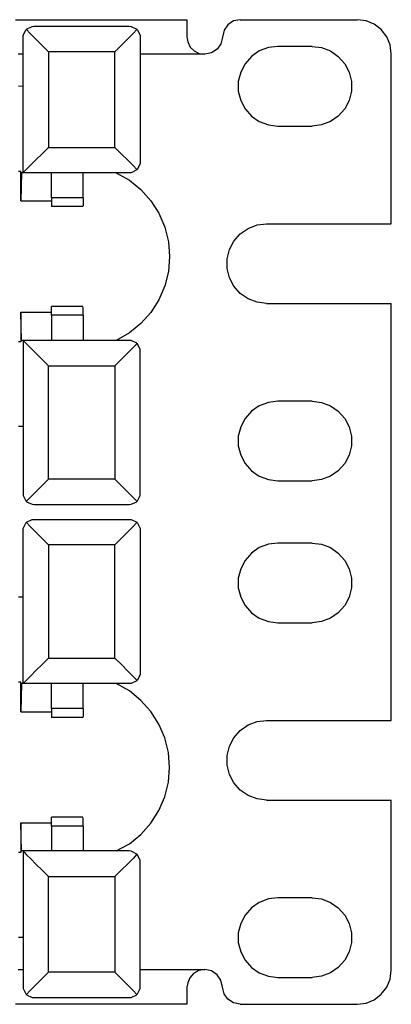
# Model space of a CAD drawing. Extents: x 0 to 20.9, y 0 to 13.9.
# Drawn here: x 19.1 to 20.4, y 7.9 to 11.4 of the extents above; entities that cross this region are included whole.
import ezdxf

# ---------------------------------------------------------------- set-up
doc = ezdxf.new("R2010")
doc.units = 0
doc.header["$MEASUREMENT"] = 0
doc.layers.get('0').update_dxf_attribs({"linetype": 'CONTINUOUS'})

msp = doc.modelspace()

# ---------------------------------------------------------------- linework, layer by layer
for p, q in [((19.06, 11.3996), (19.6644, 11.3996)), ((19.8524, 11.3996), (20.2648, 11.3996)), ((19.126, 11.377), (19.4606, 11.377)), ((19.0866, 11.3366), (19.0866, 11.3386)), ((19.0866, 10.8602), (19.0866, 11.3386)), ((19.0866, 11.1644), (19.0866, 11.3366)), ((19.5, 11.3366), (19.5, 10.8996)), ((19.0866, 11.2776), (19.0699, 11.2776)), ((19.4104, 11.2864), (19.1762, 11.2864)), ((19.1762, 11.2864), (19.1762, 10.9498)), ((19.4104, 10.9498), (19.4104, 11.2864)), ((19.7274, 11.2776), (19.5, 11.2776)), ((20.1053, 11.3051), (19.9852, 11.3051)), ((20.3848, 10.6801), (20.3848, 11.2795)), ((19.0866, 11.1644), (19.0709, 11.1654)), ((19.9852, 11.0246), (20.1053, 11.0246)), ((19.1762, 10.9498), (19.4104, 10.9498)), ((19.0787, 10.8652), (19.0709, 10.8652)), ((19.0787, 10.7608), (19.0787, 10.8652)), ((19.0807, 10.8602), (19.0787, 10.7608)), ((19.0866, 10.8602), (19.0807, 10.8602)), ((19.0866, 10.8602), (19.0866, 10.8602)), ((19.4606, 10.8602), (19.0866, 10.8602)), ((19.187, 10.7717), (19.187, 10.8602)), ((19.2982, 10.7717), (19.2982, 10.8602)), ((19.0787, 10.7608), (19.187, 10.7608)), ((19.2982, 10.7717), (19.187, 10.7717)), ((19.2972, 10.7411), (19.187, 10.7411)), ((19.9449, 10.6801), (20.3848, 10.6801)), ((19.2972, 10.3888), (19.187, 10.3888)), ((19.9449, 10.3996), (20.3848, 10.3996)), ((20.3848, 8.9301), (20.3848, 10.3996)), ((19.0787, 10.3691), (19.187, 10.3691)), ((19.0807, 10.2697), (19.0787, 10.3691)), ((19.0787, 10.3691), (19.0787, 10.2648)), ((19.187, 10.3583), (19.187, 10.2697)), ((19.2982, 10.3583), (19.187, 10.3583)), ((19.2982, 10.3583), (19.2982, 10.2697)), ((19.0866, 10.2697), (19.0807, 10.2697)), ((19.0866, 10.2697), (19.0866, 10.2697)), ((19.4606, 10.2697), (19.0866, 10.2697)), ((19.0866, 10.2697), (19.0866, 9.7283)), ((19.0787, 10.2648), (19.0709, 10.2648)), ((19.5, 9.7303), (19.5, 10.2303)), ((19.1762, 10.1801), (19.4104, 10.1801)), ((19.1762, 9.7805), (19.1762, 10.1801)), ((19.4104, 10.1801), (19.4104, 9.7805)), ((20.1053, 10.0551), (19.9852, 10.0551)), ((19.0866, 9.9656), (19.0709, 9.9656)), ((19.0866, 9.9656), (19.0866, 9.7303)), ((19.4104, 9.7805), (19.1762, 9.7805)), ((19.9852, 9.7746), (20.1053, 9.7746)), ((19.0866, 9.7303), (19.0866, 9.7283)), ((19.126, 9.6909), (19.4606, 9.6909)), ((19.126, 9.6388), (19.4606, 9.6388)), ((19.0866, 9.5994), (19.0866, 9.6014)), ((19.0866, 9.06), (19.0866, 9.6014)), ((19.0866, 9.3652), (19.0866, 9.5994)), ((19.5, 9.5994), (19.5, 9.1004)), ((19.4104, 9.5492), (19.1762, 9.5492)), ((19.1762, 9.5492), (19.1762, 9.1496)), ((19.4104, 9.1496), (19.4104, 9.5492)), ((20.1053, 9.5551), (19.9852, 9.5551)), ((19.0866, 9.3652), (19.0709, 9.3652)), ((19.9852, 9.2746), (20.1053, 9.2746)), ((19.1762, 9.1496), (19.4104, 9.1496)), ((19.0787, 9.065), (19.0709, 9.065)), ((19.0787, 8.9606), (19.0787, 9.065)), ((19.0807, 9.06), (19.0787, 8.9606)), ((19.0866, 9.06), (19.0807, 9.06)), ((19.0866, 9.06), (19.0866, 9.06)), ((19.4606, 9.06), (19.0866, 9.06)), ((19.187, 8.9724), (19.187, 9.06)), ((19.2982, 8.9724), (19.2982, 9.06)), ((19.0787, 8.9606), (19.187, 8.9606)), ((19.2982, 8.9724), (19.187, 8.9724)), ((19.2972, 8.9409), (19.187, 8.9409)), ((19.9449, 8.9301), (20.3848, 8.9301)), ((19.9449, 8.6496), (20.3848, 8.6496)), ((20.3848, 8.0502), (20.3848, 8.6496)), ((19.0787, 8.5699), (19.187, 8.5699)), ((19.0807, 8.4705), (19.0787, 8.5699)), ((19.0787, 8.5699), (19.0787, 8.4646)), ((19.2972, 8.5896), (19.187, 8.5896)), ((19.187, 8.5581), (19.187, 8.4705)), ((19.2982, 8.5581), (19.187, 8.5581)), ((19.2982, 8.5581), (19.2982, 8.4705)), ((19.0866, 8.4705), (19.0807, 8.4705)), ((19.0866, 8.4705), (19.0866, 8.4695)), ((19.4606, 8.4705), (19.0866, 8.4705)), ((19.0866, 8.4695), (19.0866, 7.9911)), ((19.0787, 8.4646), (19.0709, 8.4646)), ((19.5, 7.9931), (19.5, 8.4301)), ((19.1762, 8.3799), (19.4104, 8.3799)), ((19.1762, 8.0433), (19.1762, 8.3799)), ((19.4104, 8.3799), (19.4104, 8.0433)), ((20.1053, 8.3051), (19.9852, 8.3051)), ((19.0866, 8.1654), (19.0709, 8.1654)), ((19.0866, 8.1654), (19.0866, 7.9931)), ((19.0699, 8.0522), (19.0866, 8.0522)), ((19.5, 8.0522), (19.7274, 8.0522)), ((19.4104, 8.0433), (19.1762, 8.0433)), ((19.9852, 8.0246), (20.1053, 8.0246)), ((19.0866, 7.9931), (19.0866, 7.9911)), ((19.126, 7.9537), (19.4606, 7.9537)), ((19.6644, 7.9301), (19.06, 7.9301)), ((19.8524, 7.9301), (20.2648, 7.9301))]:
    msp.add_line(p, q)
for points in [[(19.6644, 11.3996), (19.6644, 11.3957), (19.6644, 11.3839), (19.6644, 11.3652), (19.6644, 11.3396)], [(19.8524, 11.3996), (19.8287, 11.3957), (19.8081, 11.3819), (19.7953, 11.3622), (19.7894, 11.3386)], [(20.3848, 11.2795), (20.3809, 11.311), (20.3691, 11.3396), (20.3494, 11.3652), (20.3248, 11.3839), (20.2963, 11.3957), (20.2648, 11.3996)], [(19.0866, 11.3386), (19.0866, 11.3445), (19.0965, 11.3632), (19.0984, 11.3652)], [(19.0984, 11.3652), (19.0994, 11.3661), (19.1191, 11.376), (19.126, 11.377)], [(19.1762, 11.2864), (19.1526, 11.31), (19.1309, 11.3317), (19.1122, 11.3504), (19.0984, 11.3652)], [(19.4104, 11.2864), (19.4341, 11.31), (19.4557, 11.3317), (19.4744, 11.3504), (19.4882, 11.3652)], [(19.4606, 11.377), (19.4675, 11.376), (19.4872, 11.3661), (19.4882, 11.3652)], [(19.4882, 11.3652), (19.4902, 11.3632), (19.5, 11.3445), (19.5, 11.3366)], [(19.6644, 11.3396), (19.6673, 11.3219), (19.6762, 11.3031), (19.69, 11.2894), (19.7077, 11.2805), (19.7274, 11.2776)], [(19.7894, 11.3386), (19.7844, 11.315), (19.7707, 11.2953), (19.751, 11.2825), (19.7274, 11.2776)], [(19.9852, 11.3051), (19.9518, 11.3012), (19.9193, 11.2894), (19.8917, 11.2697), (19.8701, 11.2441), (19.8543, 11.2146), (19.8455, 11.1821), (19.8455, 11.1476), (19.8543, 11.1152), (19.8701, 11.0856), (19.8917, 11.06), (19.9193, 11.0413), (19.9518, 11.0295), (19.9852, 11.0246)], [(20.1053, 11.3051), (20.1388, 11.3012), (20.1703, 11.2894), (20.1978, 11.2697), (20.2205, 11.2441), (20.2362, 11.2146), (20.2441, 11.1821), (20.2441, 11.1476), (20.2362, 11.1152), (20.2205, 11.0856), (20.1978, 11.06), (20.1703, 11.0413), (20.1388, 11.0295), (20.1053, 11.0246)], [(19.0866, 10.8602), (19.0906, 10.8642), (19.0994, 10.873), (19.1142, 10.8878), (19.1319, 10.9055), (19.1535, 10.9272), (19.1762, 10.9498)], [(19.4882, 10.872), (19.4744, 10.8858), (19.4557, 10.9045), (19.4341, 10.9262), (19.4104, 10.9498)], [(19.5, 10.8996), (19.5, 10.8927), (19.4902, 10.873), (19.4882, 10.872)], [(19.4154, 10.8602), (19.4616, 10.8337), (19.502, 10.8012), (19.5374, 10.7618), (19.5659, 10.7175), (19.5866, 10.6683), (19.5994, 10.6171), (19.6033, 10.565), (19.5994, 10.5128), (19.5866, 10.4616), (19.5659, 10.4124), (19.5374, 10.3681), (19.502, 10.3287), (19.4616, 10.2963), (19.4154, 10.2697)], [(19.4882, 10.872), (19.4872, 10.8701), (19.4675, 10.8602), (19.4606, 10.8602)], [(19.187, 10.7717), (19.187, 10.7559), (19.187, 10.7451), (19.187, 10.7411)], [(19.2982, 10.7717), (19.2982, 10.7559), (19.2982, 10.7451), (19.2972, 10.7411)], [(19.9449, 10.3996), (19.9114, 10.4045), (19.8799, 10.4163), (19.8524, 10.435), (19.8297, 10.4606), (19.814, 10.4902), (19.8061, 10.5226), (19.8061, 10.5571), (19.814, 10.5896), (19.8297, 10.6191), (19.8524, 10.6447), (19.8799, 10.6644), (19.9114, 10.6762), (19.9449, 10.6801)], [(19.187, 10.3583), (19.187, 10.374), (19.187, 10.3848), (19.187, 10.3888)], [(19.2982, 10.3583), (19.2982, 10.374), (19.2982, 10.3848), (19.2972, 10.3888)], [(19.0866, 10.2697), (19.0906, 10.2657), (19.0994, 10.2569), (19.1142, 10.2421), (19.1319, 10.2244), (19.1535, 10.2028), (19.1762, 10.1801)], [(19.4882, 10.2579), (19.4872, 10.2598), (19.4675, 10.2697), (19.4606, 10.2697)], [(19.4882, 10.2579), (19.4744, 10.2441), (19.4557, 10.2254), (19.4341, 10.2037), (19.4104, 10.1801)], [(19.5, 10.2303), (19.5, 10.2372), (19.4902, 10.2569), (19.4882, 10.2579)], [(19.9852, 10.0551), (19.9518, 10.0512), (19.9193, 10.0394), (19.8917, 10.0197), (19.8701, 9.9941), (19.8543, 9.9646), (19.8455, 9.9321), (19.8455, 9.8976), (19.8543, 9.8652), (19.8701, 9.8356), (19.8917, 9.81), (19.9193, 9.7913), (19.9518, 9.7795), (19.9852, 9.7746)], [(20.1053, 10.0551), (20.1388, 10.0512), (20.1703, 10.0394), (20.1978, 10.0197), (20.2205, 9.9941), (20.2362, 9.9646), (20.2441, 9.9321), (20.2441, 9.8976), (20.2362, 9.8652), (20.2205, 9.8356), (20.1978, 9.81), (20.1703, 9.7913), (20.1388, 9.7795), (20.1053, 9.7746)], [(19.1762, 9.7805), (19.1526, 9.7569), (19.1309, 9.7352), (19.1122, 9.7165), (19.0984, 9.7028)], [(19.4104, 9.7805), (19.4341, 9.7569), (19.4557, 9.7352), (19.4744, 9.7165), (19.4882, 9.7028)], [(19.0866, 9.7283), (19.0866, 9.7234), (19.0965, 9.7037), (19.0984, 9.7028)], [(19.4882, 9.7028), (19.4902, 9.7037), (19.5, 9.7234), (19.5, 9.7303)], [(19.0984, 9.7028), (19.0994, 9.7008), (19.1191, 9.6919), (19.126, 9.6909)], [(19.4606, 9.6909), (19.4675, 9.6919), (19.4872, 9.7008), (19.4882, 9.7028)], [(19.0866, 9.6014), (19.0866, 9.6063), (19.0965, 9.626), (19.0984, 9.628)], [(19.0984, 9.628), (19.0994, 9.6289), (19.1191, 9.6388), (19.126, 9.6388)], [(19.1762, 9.5492), (19.1526, 9.5728), (19.1309, 9.5945), (19.1122, 9.6132), (19.0984, 9.628)], [(19.4104, 9.5492), (19.4341, 9.5728), (19.4557, 9.5945), (19.4744, 9.6132), (19.4882, 9.628)], [(19.4606, 9.6388), (19.4675, 9.6388), (19.4872, 9.6289), (19.4882, 9.628)], [(19.4882, 9.628), (19.4902, 9.626), (19.5, 9.6063), (19.5, 9.5994)], [(19.9852, 9.5551), (19.9518, 9.5512), (19.9193, 9.5394), (19.8917, 9.5197), (19.8701, 9.4941), (19.8543, 9.4646), (19.8455, 9.4321), (19.8455, 9.3976), (19.8543, 9.3652), (19.8701, 9.3356), (19.8917, 9.31), (19.9193, 9.2913), (19.9518, 9.2795), (19.9852, 9.2746)], [(20.1053, 9.5551), (20.1388, 9.5512), (20.1703, 9.5394), (20.1978, 9.5197), (20.2205, 9.4941), (20.2362, 9.4646), (20.2441, 9.4321), (20.2441, 9.3976), (20.2362, 9.3652), (20.2205, 9.3356), (20.1978, 9.31), (20.1703, 9.2913), (20.1388, 9.2795), (20.1053, 9.2746)], [(19.0866, 9.06), (19.0906, 9.064), (19.0994, 9.0728), (19.1142, 9.0876), (19.1319, 9.1063), (19.1535, 9.127), (19.1762, 9.1496)], [(19.4882, 9.0719), (19.4744, 9.0856), (19.4557, 9.1043), (19.4341, 9.127), (19.4104, 9.1496)], [(19.5, 9.1004), (19.5, 9.0994), (19.5, 9.0925), (19.4902, 9.0728), (19.4882, 9.0719)], [(19.4154, 8.4705), (19.4616, 8.4961), (19.502, 8.5285), (19.5374, 8.5679), (19.5659, 8.6132), (19.5866, 8.6614), (19.5994, 8.7126), (19.6033, 8.7648), (19.5994, 8.8179), (19.5866, 8.8691), (19.5659, 8.9173), (19.5374, 8.9616), (19.502, 9.001), (19.4616, 9.0344), (19.4154, 9.06)], [(19.4882, 9.0719), (19.4872, 9.0699), (19.4675, 9.061), (19.4606, 9.06)], [(19.187, 8.9724), (19.187, 8.9567), (19.187, 8.9449), (19.187, 8.9409)], [(19.2982, 8.9724), (19.2982, 8.9567), (19.2982, 8.9449), (19.2972, 8.9409)], [(19.9449, 8.6496), (19.9114, 8.6545), (19.8799, 8.6663), (19.8524, 8.685), (19.8297, 8.7106), (19.814, 8.7402), (19.8061, 8.7726), (19.8061, 8.8071), (19.814, 8.8396), (19.8297, 8.8691), (19.8524, 8.8947), (19.8799, 8.9144), (19.9114, 8.9262), (19.9449, 8.9301)], [(19.187, 8.5581), (19.187, 8.5738), (19.187, 8.5846), (19.187, 8.5896)], [(19.2982, 8.5581), (19.2982, 8.5738), (19.2982, 8.5846), (19.2972, 8.5896)], [(19.0866, 8.4695), (19.0906, 8.4665), (19.0994, 8.4567), (19.1142, 8.4429), (19.1319, 8.4242), (19.1535, 8.4026), (19.1762, 8.3799)], [(19.4882, 8.4587), (19.4872, 8.4596), (19.4675, 8.4695), (19.4606, 8.4705)], [(19.4882, 8.4587), (19.4744, 8.4439), (19.4557, 8.4252), (19.4341, 8.4035), (19.4104, 8.3799)], [(19.5, 8.4301), (19.5, 8.437), (19.4902, 8.4567), (19.4882, 8.4587)], [(19.9852, 8.3051), (19.9518, 8.3012), (19.9193, 8.2894), (19.8917, 8.2697), (19.8701, 8.2441), (19.8543, 8.2146), (19.8455, 8.1821), (19.8455, 8.1476), (19.8543, 8.1152), (19.8701, 8.0856), (19.8917, 8.06), (19.9193, 8.0413), (19.9518, 8.0295), (19.9852, 8.0246)], [(20.1053, 8.3051), (20.1388, 8.3012), (20.1703, 8.2894), (20.1978, 8.2697), (20.2205, 8.2441), (20.2362, 8.2146), (20.2441, 8.1821), (20.2441, 8.1476), (20.2362, 8.1152), (20.2205, 8.0856), (20.1978, 8.06), (20.1703, 8.0413), (20.1388, 8.0295), (20.1053, 8.0246)], [(19.7274, 8.0522), (19.7067, 8.0492), (19.688, 8.0384), (19.6742, 8.0236), (19.6673, 8.0059), (19.6644, 7.9902)], [(19.7894, 7.9911), (19.7844, 8.0148), (19.7707, 8.0344), (19.751, 8.0482), (19.7274, 8.0522)], [(20.2648, 7.9301), (20.2963, 7.9341), (20.3248, 7.9459), (20.3494, 7.9656), (20.3691, 7.9902), (20.3809, 8.0187), (20.3848, 8.0502)], [(19.1762, 8.0433), (19.1526, 8.0197), (19.1309, 7.998), (19.1122, 7.9793), (19.0984, 7.9646)], [(19.4104, 8.0433), (19.4341, 8.0197), (19.4557, 7.998), (19.4744, 7.9793), (19.4882, 7.9646)], [(19.0866, 7.9911), (19.0866, 7.9862), (19.0965, 7.9665), (19.0984, 7.9646)], [(19.4882, 7.9646), (19.4902, 7.9665), (19.5, 7.9862), (19.5, 7.9931)], [(19.6644, 7.9902), (19.6644, 7.9656), (19.6644, 7.9459), (19.6644, 7.9341), (19.6644, 7.9301)], [(19.8524, 7.9301), (19.8287, 7.935), (19.8081, 7.9478), (19.7953, 7.9675), (19.7894, 7.9911)], [(19.0984, 7.9646), (19.0994, 7.9636), (19.1191, 7.9537), (19.126, 7.9537)], [(19.4606, 7.9537), (19.4675, 7.9537), (19.4872, 7.9636), (19.4882, 7.9646)]]:
    msp.add_lwpolyline(points)

doc.saveas('drawing.dxf')
